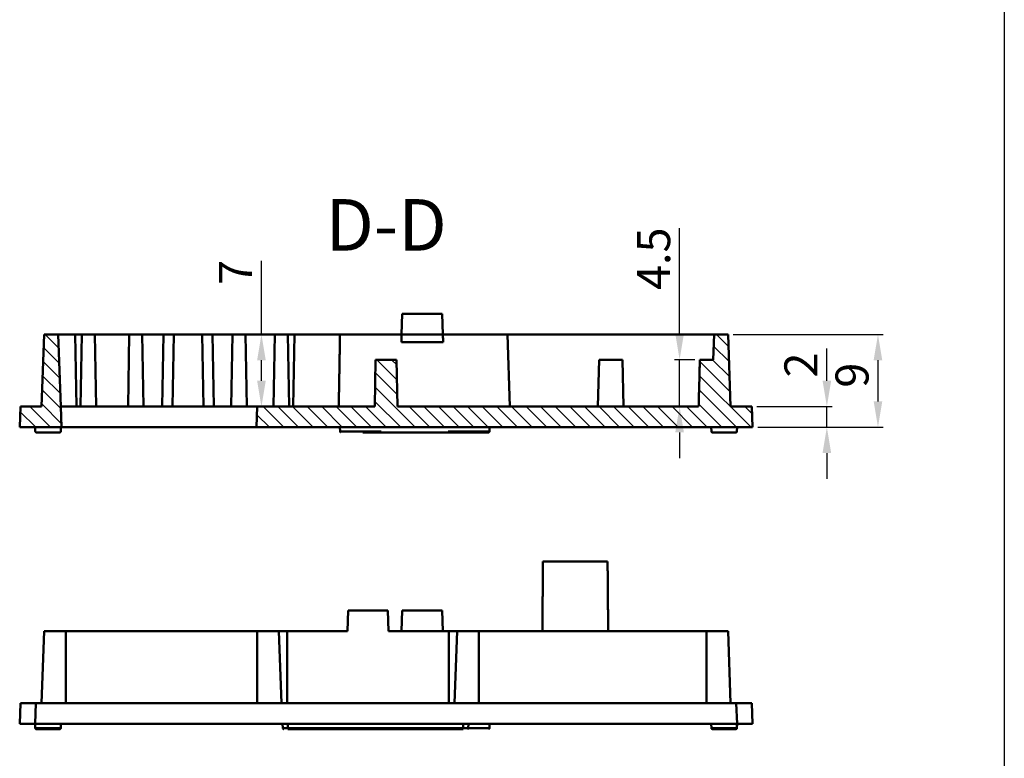
# Model space of a CAD drawing. Units: millimetres. Extents: x -290 to 358, y -897 to -291.
# Drawn here: x 39 to 134, y -791 to -719 of the extents above; entities that cross this region are included whole.
import ezdxf

# ---------------------------------------------------------------- set-up
doc = ezdxf.new("R2010")
doc.units = ezdxf.units.MM
doc.header["$LTSCALE"] = 3
doc.linetypes.add('AM_ISO08W050', pattern=[18, 12, -1.5, 3, -1.5])
doc.layers.add('4', color=4, linetype='Continuous')
doc.layers.add('AMV_21_HATCH', color=1, linetype='Continuous')
doc.layers.add('AM_10', color=7, linetype='AM_ISO08W050', lineweight=50)
doc.layers.add('AM_VIS', color=7, linetype='Continuous', lineweight=50)
doc.styles.add('ACISOTS', font='isocp.shx', dxfattribs={"height": 1})
doc.styles.get("Standard").update_dxf_attribs({"font": 'isocp.shx'})
doc.dimstyles.new('ISO-25', dxfattribs={"dimtxt": 3.2, "dimasz": 2.5, "dimexe": 0.5, "dimexo": 0.5, "dimgap": 0.5, "dimtad": 1, "dimtxsty": 'Standard', "dimcen": 0, "dimclrd": 256, "dimclre": 256, "dimclrt": 256, "dimazin": 2, "dimtfac": 1, "dimtmove": 0, "dimatfit": 3, "dimfxl": 0, "dimlwd": -1, "dimlwe": -1, "dimarcsym": 0})
pattern_1 = [(45, (-74.5577, -758.6036), (-0.707107, 0.707107), [])]

# ---------------------------------------------------------------- blocks, each defined once
blk = doc.blocks.new('*D49')
at = {"layer": '4'}
for p, q in [((62.479, -749.604), (62.479, -742.464)), ((58.236, -749.604), (62.979, -749.604)), ((62.479, -754.104), (62.479, -752.104)), ((59.028, -756.604), (62.979, -756.604))]:
    blk.add_line(p, q, dxfattribs=at)
for points in [[(62.062, -752.104), (62.895, -752.104), (62.479, -749.604)], [(62.062, -754.104), (62.895, -754.104), (62.479, -756.604)]]:
    blk.add_solid(points, dxfattribs=at)
at = {"layer": 'Defpoints', "color": 0}
for p in [(57.736, -749.604), (62.479, -749.604), (58.528, -756.604)]:
    blk.add_point(p, dxfattribs=at)
at = {"layer": '4', "insert": (60.379, -743.604), "char_height": 3.2, "attachment_point": 5, "rotation": 90}
blk.add_mtext('7', dxfattribs=at)
blk = doc.blocks.new('*D48')
at = {"layer": '4'}
for p, q in [((102.992, -749.554), (102.992, -739.306)), ((104.457, -752.054), (102.492, -752.054)), ((102.992, -756.604), (102.992, -752.054)), ((104.338, -756.604), (102.492, -756.604)), ((102.992, -759.104), (102.992, -761.604))]:
    blk.add_line(p, q, dxfattribs=at)
for points in [[(102.575, -749.554), (103.409, -749.554), (102.992, -752.054)], [(102.575, -759.104), (103.409, -759.104), (102.992, -756.604)]]:
    blk.add_solid(points, dxfattribs=at)
at = {"layer": 'Defpoints', "color": 0}
for p in [(104.957, -752.054), (102.992, -756.604), (104.838, -756.604)]:
    blk.add_point(p, dxfattribs=at)
at = {"layer": '4', "insert": (100.892, -742.272), "char_height": 3.2, "attachment_point": 5, "rotation": 90}
blk.add_mtext('4.5', dxfattribs=at)
blk = doc.blocks.new('*D50')
at = {"layer": '4'}
for p, q in [((108.193, -749.604), (122.711, -749.604)), ((122.211, -752.104), (122.211, -756.104)), ((110.558, -758.604), (122.711, -758.604))]:
    blk.add_line(p, q, dxfattribs=at)
for points in [[(121.794, -752.104), (122.627, -752.104), (122.211, -749.604)], [(121.794, -756.104), (122.627, -756.104), (122.211, -758.604)]]:
    blk.add_solid(points, dxfattribs=at)
at = {"layer": 'Defpoints', "color": 0}
for p in [(107.693, -749.604), (110.058, -758.604), (122.211, -758.604)]:
    blk.add_point(p, dxfattribs=at)
at = {"layer": '4', "insert": (120.111, -753.557), "char_height": 3.2, "attachment_point": 5, "rotation": 90}
blk.add_mtext('9', dxfattribs=at)

msp = doc.modelspace()

# ---------------------------------------------------------------- hatches: boundary and pattern name
at = {"layer": 'AMV_21_HATCH', "extrusion": (0, 0, -1)}
h = msp.add_hatch(dxfattribs=at)
h.set_pattern_fill('_U', color=256, angle=45, style=0, pattern_type=0)
h.set_pattern_definition(pattern_1)
h.paths.add_polyline_path([(-43.028, -756.604), (-42.783, -749.604), (-41.422, -749.604), (-41.178, -756.604), (-39.128, -756.604), (-39.058, -758.604), (-43.11, -758.604), (-43.058, -756.604)], flags=0)
h = msp.add_hatch(dxfattribs=at)
h.set_pattern_fill('_U', color=256, angle=45, style=0, pattern_type=0)
h.set_pattern_definition(pattern_1)
h.paths.add_polyline_path([(-75.653, -756.604), (-75.573, -752.054), (-73.542, -752.054), (-73.463, -756.604), (-62.058, -756.604), (-62.005, -758.604), (-110.058, -758.604), (-109.988, -756.604), (-107.938, -756.604), (-107.693, -749.604), (-106.332, -749.604), (-106.247, -752.054), (-104.957, -752.054), (-104.954, -752.167), (-104.951, -752.28), (-104.948, -752.394), (-104.945, -752.508), (-104.942, -752.623), (-104.939, -752.738), (-104.936, -752.854), (-104.933, -752.97), (-104.93, -753.087), (-104.927, -753.205), (-104.924, -753.323), (-104.921, -753.442), (-104.918, -753.562), (-104.914, -753.682), (-104.911, -753.804), (-104.908, -753.926), (-104.905, -754.049), (-104.902, -754.174), (-104.898, -754.299), (-104.895, -754.425), (-104.892, -754.551), (-104.888, -754.677), (-104.885, -754.804), (-104.882, -754.933), (-104.878, -755.062), (-104.875, -755.194), (-104.871, -755.327), (-104.868, -755.461), (-104.864, -755.597), (-104.861, -755.735), (-104.857, -755.875), (-104.853, -756.017), (-104.85, -756.16), (-104.846, -756.306), (-104.842, -756.454), (-104.838, -756.604)], flags=0)

# ---------------------------------------------------------------- linework, layer by layer
at = {"layer": '4'}
for p, q in [((134.452, -620.897), (134.452, -896.739)), ((117.26, -754.104), (117.26, -750.967)), ((110.488, -756.604), (117.76, -756.604)), ((117.26, -758.604), (117.26, -756.604)), ((117.26, -761.104), (117.26, -763.604))]:
    msp.add_line(p, q, dxfattribs=at)
for points in [[(116.843, -754.104), (117.676, -754.104), (117.26, -756.604)], [(116.843, -761.104), (117.676, -761.104), (117.26, -758.604)]]:
    msp.add_solid(points, dxfattribs=at)
at = {"layer": 'AM_VIS'}
for p, q in [((76.06, -749.604), (76.129, -747.604)), ((76.129, -747.604), (76.061, -749.602)), ((76.129, -747.604), (76.129, -747.604)), ((79.99, -747.604), (76.129, -747.604)), ((79.99, -747.604), (80.058, -749.604)), ((79.99, -747.604), (79.99, -747.604)), ((80.058, -749.602), (79.99, -747.604)), ((41.178, -756.604), (41.422, -749.604)), ((41.422, -749.604), (42.783, -749.604)), ((42.783, -749.604), (43.028, -756.604)), ((44.436, -749.604), (42.783, -749.604)), ((45.08, -749.604), (44.436, -749.604)), ((44.558, -756.604), (44.436, -749.604)), ((44.958, -756.604), (45.08, -749.604)), ((46.336, -749.604), (45.08, -749.604)), ((49.68, -749.604), (46.336, -749.604)), ((46.458, -756.604), (46.336, -749.604)), ((49.558, -756.604), (49.68, -749.604)), ((50.936, -749.604), (49.68, -749.604)), ((52.98, -749.604), (50.936, -749.604)), ((51.058, -756.604), (50.936, -749.604)), ((52.858, -756.604), (52.98, -749.604)), ((53.98, -749.604), (52.98, -749.604)), ((53.858, -756.604), (53.98, -749.604)), ((56.736, -749.604), (53.98, -749.604)), ((57.736, -749.604), (56.736, -749.604)), ((56.858, -756.604), (56.736, -749.604)), ((59.68, -749.604), (57.736, -749.604)), ((57.858, -756.604), (57.736, -749.604)), ((59.558, -756.604), (59.68, -749.604)), ((60.936, -749.604), (59.68, -749.604)), ((63.78, -749.604), (60.936, -749.604)), ((61.058, -756.604), (60.936, -749.604)), ((63.658, -756.604), (63.78, -749.604)), ((65.036, -749.604), (63.78, -749.604)), ((65.68, -749.604), (65.036, -749.604)), ((65.158, -756.604), (65.036, -749.604)), ((65.558, -756.604), (65.68, -749.604)), ((65.68, -749.604), (70.093, -749.604)), ((70.093, -749.604), (71.97, -749.604)), ((71.97, -749.604), (76.06, -749.604)), ((76.06, -749.604), (76.035, -750.354)), ((76.061, -749.602), (76.04, -750.204)), ((80.058, -749.602), (76.061, -749.602)), ((80.083, -750.354), (80.058, -749.602)), ((80.078, -750.204), (80.058, -749.604)), ((80.058, -749.604), (84.148, -749.604)), ((84.148, -749.604), (86.303, -749.604)), ((87.048, -749.604), (86.303, -749.604)), ((86.548, -756.604), (86.303, -749.604)), ((105.588, -749.604), (87.048, -749.604)), ((106.332, -749.604), (105.588, -749.604)), ((106.247, -752.054), (106.332, -749.604)), ((106.332, -749.604), (107.693, -749.604)), ((107.693, -749.604), (107.938, -756.604)), ((76.04, -750.204), (76.035, -750.354)), ((76.035, -750.354), (76.035, -750.354)), ((76.035, -750.354), (80.083, -750.354)), ((80.083, -750.354), (80.078, -750.204)), ((80.083, -750.354), (80.083, -750.354)), ((73.463, -756.604), (73.542, -752.054)), ((73.542, -752.054), (75.573, -752.054)), ((75.573, -752.054), (75.653, -756.604)), ((95.187, -752.054), (95.068, -756.604)), ((97.449, -752.054), (95.187, -752.054)), ((97.449, -752.054), (97.568, -756.604)), ((104.957, -752.054), (106.247, -752.054)), ((39.058, -758.604), (39.128, -756.604)), ((39.128, -756.604), (41.178, -756.604)), ((43.028, -756.604), (43.058, -756.604)), ((43.058, -756.604), (43.11, -758.604)), ((45.057, -756.604), (43.058, -756.604)), ((45.057, -756.604), (60.058, -756.604)), ((62.058, -756.604), (60.058, -756.604)), ((62.005, -758.604), (62.058, -756.604)), ((62.058, -756.604), (73.463, -756.604)), ((75.653, -756.604), (104.838, -756.604)), ((107.938, -756.604), (109.988, -756.604)), ((109.988, -756.604), (110.058, -758.604)), ((43.11, -758.604), (39.058, -758.604)), ((40.572, -759.007), (40.558, -758.604)), ((43.044, -759.007), (43.058, -758.604)), ((43.11, -758.604), (45.109, -758.604)), ((60.006, -758.604), (45.109, -758.604)), ((60.006, -758.604), (62.005, -758.604)), ((110.058, -758.604), (62.005, -758.604)), ((70.096, -759.007), (70.082, -758.604)), ((80.57, -759.104), (74.093, -759.104)), ((84.568, -759.007), (84.582, -758.604)), ((106.072, -759.007), (106.058, -758.604)), ((108.544, -759.007), (108.558, -758.604)), ((70.876, -776.363), (70.807, -778.363)), ((70.876, -776.363), (74.737, -776.363)), ((74.805, -778.363), (74.737, -776.363)), ((76.06, -778.363), (76.129, -776.363)), ((76.129, -776.363), (76.061, -778.361)), ((76.129, -776.363), (76.129, -776.363)), ((79.99, -776.363), (76.129, -776.363)), ((79.99, -776.363), (80.058, -778.363)), ((79.99, -776.363), (79.99, -776.363)), ((80.058, -778.361), (79.99, -776.363)), ((41.178, -785.363), (41.422, -778.363)), ((41.422, -778.363), (43.528, -778.363)), ((62.068, -778.363), (43.528, -778.363)), ((43.528, -785.363), (43.528, -778.363)), ((62.068, -778.363), (64.173, -778.363)), ((62.068, -785.363), (62.068, -778.363)), ((64.968, -778.363), (64.173, -778.363)), ((64.418, -785.363), (64.173, -778.363)), ((70.807, -778.363), (64.968, -778.363)), ((64.968, -778.363), (64.968, -785.363)), ((80.645, -778.363), (74.805, -778.363)), ((76.061, -778.361), (76.061, -778.363)), ((80.058, -778.361), (76.061, -778.361)), ((80.058, -778.363), (80.058, -778.361)), ((81.439, -778.363), (80.645, -778.363)), ((80.645, -778.363), (80.645, -785.363)), ((81.195, -785.363), (81.439, -778.363)), ((81.439, -778.363), (83.545, -778.363)), ((105.588, -778.363), (83.545, -778.363)), ((83.545, -785.363), (83.545, -778.363)), ((105.588, -778.363), (107.693, -778.363)), ((105.588, -785.363), (105.588, -778.363)), ((107.938, -785.363), (107.693, -778.363)), ((39.058, -787.363), (39.128, -785.363)), ((39.128, -785.363), (40.627, -785.363)), ((40.557, -787.363), (40.627, -785.363)), ((108.489, -785.363), (40.627, -785.363)), ((108.489, -785.363), (109.988, -785.363)), ((108.489, -785.363), (108.559, -787.363)), ((109.988, -785.363), (110.058, -787.363)), ((40.557, -787.363), (39.058, -787.363)), ((65.034, -787.363), (40.557, -787.363)), ((40.572, -787.766), (40.558, -787.363)), ((43.044, -787.766), (43.058, -787.363)), ((64.548, -787.766), (64.534, -787.363)), ((82.034, -787.363), (65.034, -787.363)), ((65.048, -787.766), (65.034, -787.363)), ((82.02, -787.766), (65.048, -787.766)), ((82.02, -787.863), (65.048, -787.863)), ((82.034, -787.363), (82.02, -787.766)), ((108.559, -787.363), (82.034, -787.363)), ((82.534, -787.363), (82.52, -787.766)), ((84.568, -787.766), (84.582, -787.363)), ((106.072, -787.766), (106.058, -787.363)), ((108.544, -787.766), (108.558, -787.363)), ((110.058, -787.363), (108.559, -787.363))]:
    msp.add_line(p, q, dxfattribs=at)
msp.add_rational_spline([(70.093, -749.604), (70.038, -752.71), (69.97, -756.604)], [1, 1.00396333786, 1], degree=2, dxfattribs=at)
for points, degree, knots in [([(104.838, -756.604), (104.857, -755.873), (104.874, -755.221), (104.892, -754.517), (104.895, -754.422), (104.919, -753.52), (104.938, -752.777), (104.957, -752.054)], 3, [-4.064184, -4.064184, -4.064184, -4.064184, -2.425805, -2.425805, -2.170824, -2.170824, 0, 0, 0, 0]), ([(104.899, -754.275), (104.898, -754.293), (104.898, -754.311), (104.897, -754.329), (104.887, -754.723), (104.878, -755.086), (104.869, -755.43)], 3, [2.655915, 2.655915, 2.655915, 2.655915, 2.730749, 2.730749, 2.730749, 4.375314, 4.375314, 4.375314, 4.375314]), ([(40.672, -759.104), (40.661, -759.103), (40.651, -759.101), (40.639, -759.098), (40.627, -759.093), (40.616, -759.087), (40.606, -759.079), (40.597, -759.07), (40.59, -759.06), (40.583, -759.05), (40.578, -759.038), (40.574, -759.023), (40.572, -759.007)], 1, [0, 0, 0.0104184, 0.0207252, 0.0333256, 0.0459261, 0.0585265, 0.0711269, 0.0837274, 0.0963278, 0.1089282, 0.1215287, 0.137353, 0.1531774, 0.1531774]), ([(43.044, -759.007), (43.042, -759.023), (43.037, -759.039), (43.03, -759.053), (43.021, -759.066), (43.01, -759.078), (42.998, -759.088), (42.984, -759.095), (42.969, -759.1), (42.956, -759.103), (42.944, -759.104)], 1, [0, 0, 0.0161813, 0.0323627, 0.0482855, 0.0642084, 0.0801405, 0.0960727, 0.1120045, 0.1279363, 0.1403795, 0.1530207, 0.1530207]), ([(70.096, -759.007), (70.096, -759.007), (70.136, -759.008), (70.318, -759.008), (70.615, -759.008), (71.021, -759.009), (71.526, -759.009), (72.105, -759.008), (72.739, -759.008), (73.406, -759.008), (73.864, -759.007), (74.093, -759.007)], 3, [0, 0, 0, 0, 0.1111, 0.222224, 0.333329, 0.446079, 0.558811, 0.671561, 0.781036, 0.89053, 1, 1, 1, 1]), ([(70.096, -759.007), (70.096, -759.013), (70.097, -759.024), (70.102, -759.04), (70.107, -759.051), (70.11, -759.056)], 3, [0, 0, 0, 0, 0.1066666, 0.2190426, 0.3358136, 0.3358136, 0.3358136, 0.3358136]), ([(70.131, -759.08), (70.132, -759.08), (70.137, -759.085), (70.142, -759.088), (70.147, -759.091)], 3, [0.5409639, 0.5409639, 0.5409639, 0.5409639, 0.558411, 0.6692478, 0.6692478, 0.6692478, 0.6692478]), ([(72.312, -759.104), (72.818, -759.104), (73.321, -759.104), (73.873, -759.104), (73.983, -759.104), (74.093, -759.104)], 3, [0, 0, 0, 0, 1.706793, 1.706793, 2.129043, 2.129043, 2.129043, 2.129043]), ([(80.57, -759.007), (80.802, -759.007), (81.268, -759.008), (81.944, -759.008), (82.582, -759.008), (83.161, -759.009), (83.662, -759.009), (84.062, -759.008), (84.352, -759.008), (84.528, -759.008), (84.568, -759.007), (84.568, -759.007)], 3, [0, 0, 0, 0, 0.111105, 0.222248, 0.333352, 0.446093, 0.558842, 0.671586, 0.781042, 0.890534, 1, 1, 1, 1]), ([(84.516, -759.091), (84.501, -759.098), (84.486, -759.102), (84.47, -759.104), (84.468, -759.104), (84.468, -759.104), (84.468, -759.104), (84.468, -759.104), (84.468, -759.104), (84.468, -759.104), (84.468, -759.104), (84.468, -759.104), (84.467, -759.104), (84.463, -759.104), (84.454, -759.104), (84.441, -759.104), (84.424, -759.104), (84.402, -759.104), (84.376, -759.104), (84.346, -759.104), (84.311, -759.104), (84.272, -759.104), (84.229, -759.104), (84.182, -759.104), (84.131, -759.104), (84.076, -759.104), (84.018, -759.104), (83.957, -759.104), (83.892, -759.104), (83.823, -759.104), (83.75, -759.104), (83.675, -759.104), (83.596, -759.104), (83.513, -759.104), (83.428, -759.104), (83.34, -759.104), (83.25, -759.104), (83.158, -759.104), (83.063, -759.104), (82.965, -759.104), (82.865, -759.104), (82.76, -759.104), (82.652, -759.104), (82.542, -759.104), (82.429, -759.104), (82.315, -759.104), (82.198, -759.104), (82.08, -759.104), (81.96, -759.104), (81.839, -759.104), (81.717, -759.104), (81.593, -759.104), (81.468, -759.104), (81.341, -759.104), (81.214, -759.104), (81.086, -759.104), (80.957, -759.104), (80.828, -759.104), (80.699, -759.104), (80.57, -759.104)], 1, [0, 0, 0.016166, 0.032332, 0.048376, 0.05039, 0.050579, 0.050629, 0.050644, 0.050669, 0.052265, 0.057054, 0.071419, 0.114515, 0.243821, 0.373263, 0.502704, 0.632146, 0.762859, 0.893572, 1.024284, 1.154997, 1.28571, 1.416422, 1.547135, 1.677848, 1.80856, 1.93586, 2.06316, 2.190459, 2.317759, 2.445058, 2.572358, 2.699658, 2.826957, 2.954257, 3.081557, 3.206945, 3.332333, 3.457721, 3.583109, 3.708498, 3.836812, 3.965127, 4.093441, 4.221756, 4.350071, 4.478385, 4.6067, 4.735015, 4.863329, 4.991644, 5.120535, 5.249427, 5.378318, 5.50721, 5.636101, 5.764992, 5.893884, 6.022775, 6.151666, 6.151666]), ([(84.535, -759.077), (84.534, -759.079), (84.528, -759.084), (84.521, -759.088), (84.516, -759.091)], 3, [0.5179035, 0.5179035, 0.5179035, 0.5179035, 0.558411, 0.6692478, 0.6692478, 0.6692478, 0.6692478]), ([(84.568, -759.007), (84.567, -759.013), (84.566, -759.024), (84.561, -759.04), (84.556, -759.051), (84.553, -759.056)], 3, [0, 0, 0, 0, 0.1066666, 0.2190426, 0.3358136, 0.3358136, 0.3358136, 0.3358136]), ([(106.172, -759.104), (106.161, -759.103), (106.151, -759.101), (106.139, -759.098), (106.127, -759.093), (106.116, -759.087), (106.106, -759.079), (106.097, -759.07), (106.09, -759.06), (106.083, -759.05), (106.078, -759.038), (106.074, -759.023), (106.072, -759.007)], 1, [0, 0, 0.0104184, 0.0207252, 0.0333256, 0.0459261, 0.0585265, 0.0711269, 0.0837274, 0.0963278, 0.1089282, 0.1215287, 0.137353, 0.1531774, 0.1531774]), ([(108.544, -759.007), (108.542, -759.023), (108.537, -759.039), (108.53, -759.053), (108.521, -759.066), (108.51, -759.078), (108.498, -759.088), (108.484, -759.095), (108.469, -759.1), (108.456, -759.103), (108.444, -759.104)], 1, [0, 0, 0.0161813, 0.0323627, 0.0482855, 0.0642084, 0.0801405, 0.0960727, 0.1120045, 0.1279363, 0.1403795, 0.1530207, 0.1530207]), ([(89.697, -778.363), (89.701, -777.921), (89.722, -775.433), (89.735, -773.94), (89.748, -772.447), (89.756, -771.613)], 1, [7.000267, 7.000267, 7.4416, 9.92992, 11.422912, 12.915904, 13.750524, 13.750524]), ([(96.016, -771.613), (96.016, -771.613), (96.016, -771.613), (96.015, -771.613), (95.977, -771.613), (95.797, -771.613), (95.617, -771.613), (95.141, -771.613), (94.856, -771.613), (94.194, -771.613), (93.821, -771.613), (93.027, -771.613), (92.612, -771.613), (91.806, -771.613), (91.423, -771.613), (90.748, -771.613), (90.461, -771.613), (90.04, -771.613), (89.898, -771.613), (89.777, -771.613), (89.756, -771.613), (89.756, -771.613)], 3, [0.881141, 0.881141, 0.881141, 0.881141, 0.892435, 0.892435, 1.721383, 1.721383, 2.927835, 2.927835, 4.073146, 4.073146, 5.260721, 5.260721, 6.493962, 6.493962, 7.736002, 7.736002, 8.971066, 8.971066, 10.0995, 10.0995, 10.742775, 10.742775, 10.742775, 10.742775]), ([(96.016, -771.613), (96.024, -772.613), (96.035, -773.813), (96.047, -775.253), (96.062, -776.98), (96.075, -778.363)], 1, [0, 0, 1, 2.2, 3.64, 5.368, 6.750257, 6.750257]), ([(40.672, -787.863), (40.661, -787.862), (40.651, -787.861), (40.639, -787.857), (40.627, -787.852), (40.616, -787.846), (40.606, -787.838), (40.597, -787.829), (40.59, -787.82), (40.583, -787.809), (40.578, -787.797), (40.574, -787.782), (40.572, -787.766)], 1, [0, 0, 0.0104184, 0.0207252, 0.0333256, 0.0459261, 0.0585265, 0.0711269, 0.0837274, 0.0963278, 0.1089282, 0.1215287, 0.137353, 0.1531774, 0.1531774]), ([(43.044, -787.766), (43.042, -787.782), (43.037, -787.798), (43.03, -787.812), (43.021, -787.826), (43.01, -787.837), (42.998, -787.847), (42.984, -787.854), (42.969, -787.86), (42.956, -787.862), (42.944, -787.863)], 1, [0, 0, 0.0161813, 0.0323627, 0.0482855, 0.0642084, 0.0801405, 0.0960727, 0.1120045, 0.1279363, 0.1403795, 0.1530207, 0.1530207]), ([(64.548, -787.766), (64.548, -787.766), (64.553, -787.767), (64.577, -787.767), (64.614, -787.767), (64.665, -787.768), (64.726, -787.768), (64.797, -787.767), (64.876, -787.767), (64.96, -787.767), (65.019, -787.766), (65.048, -787.766)], 3, [0, 0, 0, 0, 0.112864, 0.225994, 0.339138, 0.448291, 0.557236, 0.666407, 0.777708, 0.888984, 1, 1, 1, 1]), ([(64.548, -787.766), (64.548, -787.772), (64.549, -787.783), (64.554, -787.799), (64.562, -787.815), (64.573, -787.829), (64.585, -787.841), (64.6, -787.851), (64.615, -787.858), (64.63, -787.861), (64.639, -787.862), (64.643, -787.863)], 3, [0, 0, 0, 0, 0.1070837, 0.2199158, 0.3371644, 0.4493508, 0.5622905, 0.6743045, 0.7874974, 0.8964589, 0.9676495, 0.9676495, 0.9676495, 0.9676495]), ([(65.048, -787.766), (65.048, -787.772), (65.048, -787.783), (65.048, -787.799), (65.048, -787.815), (65.048, -787.829), (65.048, -787.841), (65.048, -787.851), (65.048, -787.858), (65.048, -787.862), (65.048, -787.863), (65.048, -787.863)], 3, [0, 0, 0, 0, 0.1070837, 0.2199158, 0.3371644, 0.4493508, 0.5622905, 0.6743045, 0.7874974, 0.8964589, 1, 1, 1, 1]), ([(82.02, -787.766), (82.049, -787.766), (82.109, -787.767), (82.194, -787.767), (82.274, -787.767), (82.346, -787.768), (82.407, -787.768), (82.457, -787.767), (82.493, -787.767), (82.515, -787.767), (82.52, -787.766), (82.52, -787.766)], 3, [0, 0, 0, 0, 0.112739, 0.225605, 0.338488, 0.449484, 0.560483, 0.671708, 0.781256, 0.890683, 1, 1, 1, 1]), ([(82.02, -787.766), (82.02, -787.772), (82.02, -787.783), (82.02, -787.799), (82.02, -787.815), (82.02, -787.829), (82.02, -787.841), (82.02, -787.851), (82.02, -787.858), (82.02, -787.862), (82.02, -787.863), (82.02, -787.863)], 3, [0, 0, 0, 0, 0.106862, 0.219452, 0.336447, 0.448866, 0.562048, 0.674305, 0.787497, 0.896459, 1, 1, 1, 1]), ([(82.486, -787.838), (82.485, -787.839), (82.479, -787.844), (82.473, -787.848), (82.468, -787.85)], 3, [0.5299169, 0.5299169, 0.5299169, 0.5299169, 0.5620481, 0.6743045, 0.6743045, 0.6743045, 0.6743045]), ([(82.52, -787.766), (82.52, -787.772), (82.518, -787.783), (82.513, -787.799), (82.508, -787.81), (82.505, -787.815)], 3, [0, 0, 0, 0, 0.1068621, 0.219452, 0.3364469, 0.3364469, 0.3364469, 0.3364469]), ([(82.52, -787.767), (82.536, -787.767), (82.758, -787.768), (83.161, -787.768), (83.662, -787.768), (84.062, -787.767), (84.352, -787.767), (84.528, -787.767), (84.568, -787.766), (84.568, -787.766)], 3, [0.324315, 0.324315, 0.324315, 0.324315, 0.3333523, 0.4460926, 0.5588424, 0.6715858, 0.781042, 0.8905344, 1, 1, 1, 1]), ([(84.535, -787.836), (84.534, -787.838), (84.528, -787.843), (84.521, -787.847), (84.516, -787.85)], 3, [0.5179035, 0.5179035, 0.5179035, 0.5179035, 0.558411, 0.6692478, 0.6692478, 0.6692478, 0.6692478]), ([(84.568, -787.766), (84.567, -787.772), (84.566, -787.783), (84.561, -787.799), (84.556, -787.81), (84.553, -787.815)], 3, [0, 0, 0, 0, 0.1066666, 0.2190426, 0.3358136, 0.3358136, 0.3358136, 0.3358136]), ([(106.172, -787.863), (106.161, -787.862), (106.151, -787.861), (106.139, -787.857), (106.127, -787.852), (106.116, -787.846), (106.106, -787.838), (106.097, -787.829), (106.09, -787.82), (106.083, -787.809), (106.078, -787.797), (106.074, -787.782), (106.072, -787.766)], 1, [0, 0, 0.0104184, 0.0207252, 0.0333256, 0.0459261, 0.0585265, 0.0711269, 0.0837274, 0.0963278, 0.1089282, 0.1215287, 0.137353, 0.1531774, 0.1531774]), ([(108.544, -787.766), (108.542, -787.782), (108.537, -787.798), (108.53, -787.812), (108.521, -787.826), (108.51, -787.837), (108.498, -787.847), (108.484, -787.854), (108.469, -787.86), (108.456, -787.862), (108.444, -787.863)], 1, [0, 0, 0.0161813, 0.0323627, 0.0482855, 0.0642084, 0.0801405, 0.0960727, 0.1120045, 0.1279363, 0.1403795, 0.1530207, 0.1530207])]:
    msp.add_open_spline(points, degree=degree, knots=knots, dxfattribs=at)
for points, degree in [([(104.957, -752.054), (104.945, -752.502), (104.935, -752.902), (104.925, -753.271)], 3), ([(70.11, -759.056), (70.116, -759.065), (70.123, -759.073), (70.131, -759.08)], 3), ([(74.558, -758.604), (74.891, -758.604), (75.224, -758.604), (75.558, -758.604)], 3), ([(84.553, -759.056), (84.55, -759.061), (84.546, -759.065), (84.543, -759.069), (84.539, -759.074), (84.535, -759.077)], 1), ([(43.058, -787.363), (43.044, -787.766)], 1), ([(74.558, -787.363), (74.891, -787.363), (75.224, -787.363), (75.558, -787.363)], 3), ([(82.505, -787.815), (82.502, -787.82), (82.498, -787.825), (82.494, -787.829), (82.49, -787.834), (82.486, -787.838)], 1), ([(84.553, -787.815), (84.55, -787.82), (84.546, -787.824), (84.543, -787.829), (84.539, -787.833), (84.535, -787.836)], 1), ([(108.558, -787.363), (108.544, -787.766)], 1)]:
    msp.add_open_spline(points, degree=degree, dxfattribs=at)
for points, weights, knots in [([(40.672, -759.104), (40.672, -759.104), (41.24, -759.104), (42.944, -759.104), (42.944, -759.104)], [0.750000000004, 0.750000000004, 1.00000000001, 0.500000000003, 1.00000000001], [38.612171, 38.612171, 38.612171, 51.482895, 51.482895, 77.224342, 77.224342, 77.224342]), ([(106.172, -759.104), (106.172, -759.104), (106.74, -759.104), (108.444, -759.104), (108.444, -759.104)], [0.750000000015, 0.750000000015, 1.00000000002, 0.50000000001, 1.00000000002], [38.612171, 38.612171, 38.612171, 51.482895, 51.482895, 77.224342, 77.224342, 77.224342]), ([(40.572, -787.766), (40.572, -787.766), (41.19, -787.766), (43.044, -787.766), (43.044, -787.766)], [0.75, 0.75, 1, 0.5, 1], [12.891796, 12.891796, 12.891796, 17.189061, 17.189061, 25.783592, 25.783592, 25.783592]), ([(40.672, -787.863), (40.672, -787.863), (41.24, -787.863), (42.944, -787.863), (42.944, -787.863)], [0.750000000005, 0.750000000005, 1.00000000001, 0.500000000003, 1.00000000001], [38.612171, 38.612171, 38.612171, 51.482895, 51.482895, 77.224342, 77.224342, 77.224342]), ([(43.044, -787.766), (43.042, -787.807), (43.013, -787.835), (42.984, -787.863), (42.944, -787.863)], [1, 0.859669900169, 0.859669900169, 0.859669900169, 1], [0.1, 0.1, 0.1, 0.5590813, 0.5590813, 1.1, 1.1, 1.1]), ([(106.072, -787.766), (106.072, -787.766), (106.69, -787.766), (108.544, -787.766), (108.544, -787.766)], [0.75, 0.75, 1, 0.5, 1], [12.891796, 12.891796, 12.891796, 17.189061, 17.189061, 25.783592, 25.783592, 25.783592]), ([(106.172, -787.863), (106.172, -787.863), (106.74, -787.863), (108.444, -787.863), (108.444, -787.863)], [0.750000000021, 0.750000000021, 1.00000000003, 0.500000000014, 1.00000000003], [38.612171, 38.612171, 38.612171, 51.482895, 51.482895, 77.224342, 77.224342, 77.224342]), ([(108.544, -787.766), (108.542, -787.807), (108.513, -787.835), (108.484, -787.863), (108.444, -787.863)], [1, 0.859669900169, 0.859669900169, 0.859669900169, 1], [0.1, 0.1, 0.1, 0.5590813, 0.5590813, 1.1, 1.1, 1.1])]:
    msp.add_rational_spline(points, weights, degree=2, knots=knots, dxfattribs=at)

# ---------------------------------------------------------------- texts
at = {"layer": '4', "insert": (115.159, -752.571), "char_height": 3.2, "attachment_point": 5, "rotation": 90}
msp.add_mtext('2', dxfattribs=at)
at = {"layer": 'AM_10', "color": 7, "insert": (74.558, -739.638), "char_height": 5, "attachment_point": 5, "style": 'ACISOTS'}
msp.add_mtext('D-D', dxfattribs=at)
msp.add_mtext('D-D', dxfattribs=at)

# ---------------------------------------------------------------- dimensions: what is measured, and where the dimension line sits
at = {"layer": '4'}
dim = msp.add_linear_dim(base=(102.992, -756.604), p1=(104.957, -752.054), p2=(104.838, -756.604), angle=90, text='4.5', dimstyle='ISO-25', dxfattribs=at)
dim.commit()
dim.dimension.update_dxf_attribs({"geometry": '*D48', "text_midpoint": (102.992, -742.272), "dimtype": 160})
for base, p1, p2, picture, middle in [((62.479, -749.604), (58.528, -756.604), (57.736, -749.604), '*D49', (62.479, -743.604)), ((122.211, -758.604), (107.693, -749.604), (110.058, -758.604), '*D50', (122.211, -753.557))]:
    dim = msp.add_linear_dim(base=base, p1=p1, p2=p2, angle=90, dimstyle='ISO-25', dxfattribs=at)
    dim.commit()
    dim.dimension.update_dxf_attribs({"geometry": picture, "text_midpoint": middle, "dimtype": 160})

doc.saveas('drawing.dxf')
